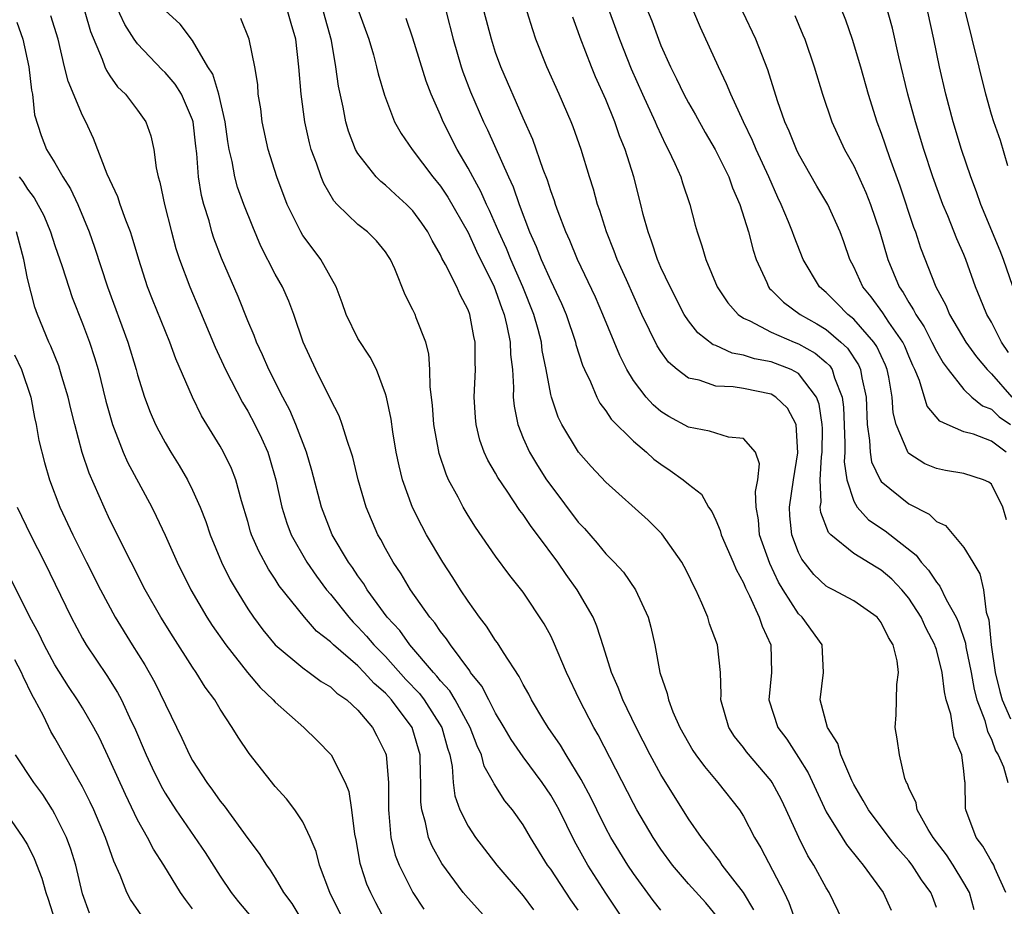
# Model space of a CAD drawing. Units: inches. Extents: x 2631000 to 2634000, y 1488000 to 1491000.
# Drawn here: x 2631940 to 2632012, y 1488220 to 1488284 of the extents above; entities that cross this region are included whole.
import ezdxf

# ---------------------------------------------------------------- set-up
doc = ezdxf.new("R2010")
doc.units = ezdxf.units.IN
doc.header["$MEASUREMENT"] = 0
doc.layers.add('LD26311488_2ft', color=242, linetype='Continuous')

msp = doc.modelspace()

# ---------------------------------------------------------------- linework, layer by layer
at = {"layer": 'LD26311488_2ft'}
for points, elevation in [([(2631981, 1488219.713), (2631980.464, 1488220.464), (2631979, 1488222.697), (2631978.777, 1488223), (2631977.533, 1488225), (2631977, 1488225.92), (2631976.227, 1488227), (2631975.674, 1488227.674), (2631974.895, 1488228.895), (2631974.855, 1488229), (2631974.179, 1488230.179), (2631973.976, 1488231), (2631973.65, 1488231.65), (2631973.159, 1488233), (2631972.056, 1488235), (2631971.664, 1488235.664), (2631971, 1488236.382), (2631970.734, 1488236.734), (2631970.482, 1488237), (2631968.768, 1488239), (2631968.039, 1488240.039), (2631967.137, 1488241), (2631965.676, 1488243), (2631965.426, 1488243.426), (2631965, 1488244.018), (2631964.613, 1488244.613), (2631964.327, 1488245), (2631963.14, 1488247), (2631962.345, 1488249), (2631961.655, 1488251.656), (2631961.263, 1488253), (2631960.501, 1488255), (2631960.05, 1488256.05), (2631959.547, 1488257), (2631958.533, 1488259), (2631958.081, 1488260.081), (2631957.634, 1488261), (2631957.469, 1488261.469), (2631957, 1488262.55), (2631956.299, 1488264.299), (2631955.098, 1488267.098), (2631954.549, 1488268.549), (2631954.406, 1488269), (2631954.19, 1488269.81), (2631953.812, 1488271), (2631953.641, 1488271.641), (2631953.426, 1488273), (2631953.311, 1488274.689), (2631953.236, 1488275.236), (2631953.044, 1488277), (2631953, 1488277.139), (2631952.188, 1488279), (2631951.731, 1488279.731), (2631951, 1488280.588), (2631950.786, 1488280.787), (2631949, 1488282.659), (2631948.76, 1488283), (2631948.067, 1488284.067), (2631947, 1488286.432)], 8170), ([(2631985.224, 1488287), (2631986.335, 1488284.335), (2631986.817, 1488283), (2631987, 1488282.539), (2631987.687, 1488281), (2631988.132, 1488280.132), (2631988.67, 1488279), (2631989, 1488278.378), (2631989.507, 1488277.507), (2631990.214, 1488276.214), (2631990.936, 1488275), (2631991.929, 1488273), (2631992.206, 1488272.206), (2631992.741, 1488271), (2631993.363, 1488269), (2631993.688, 1488267.688), (2631993.921, 1488267), (2631994.685, 1488265.315), (2631994.813, 1488265), (2631994.894, 1488264.894), (2631995, 1488264.804), (2631995.891, 1488263.891), (2631997.106, 1488263), (2631998.316, 1488262.316), (2631999, 1488261.9), (2632000.071, 1488261), (2632000.555, 1488260.554), (2632001.35, 1488259.35), (2632001.505, 1488259), (2632001.594, 1488258.406), (2632001.9, 1488257), (2632001.982, 1488255), (2632002.156, 1488253.844), (2632002.195, 1488253), (2632002.303, 1488252.303), (2632002.911, 1488251), (2632003, 1488250.871), (2632005, 1488249.243), (2632006.485, 1488248.485), (2632007, 1488247.966), (2632007.668, 1488247.668), (2632009, 1488246.064), (2632009.641, 1488245), (2632010.17, 1488244.17), (2632010.425, 1488243), (2632010.627, 1488241.373), (2632010.818, 1488240.818), (2632010.982, 1488239), (2632011.281, 1488237), (2632011.602, 1488235.602), (2632011.779, 1488235), (2632012.373, 1488233.627)], 8146), ([(2631999.639, 1488286.361), (2632000.406, 1488284.406), (2632000.892, 1488283), (2632001.488, 1488281), (2632002.047, 1488279), (2632002.683, 1488277), (2632003, 1488276.167), (2632003.59, 1488274.409), (2632004.348, 1488272.348), (2632005.347, 1488269.347), (2632005.481, 1488269), (2632005.854, 1488267.854), (2632006.953, 1488265), (2632007.686, 1488263.686), (2632007.957, 1488263), (2632009.147, 1488261), (2632009.923, 1488259.923), (2632010.692, 1488259), (2632011, 1488258.702), (2632012.473, 1488257)], 8138), ([(2632012.249, 1488260.248), (2632011.733, 1488261), (2632011, 1488262.436), (2632010.663, 1488263), (2632010.194, 1488264.195), (2632009.853, 1488265), (2632009.152, 1488267), (2632009, 1488267.371), (2632008.495, 1488268.495), (2632007.823, 1488270.177), (2632007.468, 1488271), (2632006.746, 1488273), (2632006.092, 1488275), (2632005.477, 1488277), (2632004.937, 1488279), (2632004.286, 1488281.714), (2632003.807, 1488283.807), (2632002.922, 1488287)], 8136), ([(2631945.172, 1488285), (2631945.576, 1488283.576), (2631946.437, 1488281.563), (2631946.621, 1488281), (2631946.735, 1488280.735), (2631947, 1488280.332), (2631947.552, 1488279.552), (2631948.13, 1488279), (2631949, 1488277.843), (2631949.613, 1488277), (2631949.976, 1488275.976), (2631950.193, 1488275), (2631950.352, 1488273.648), (2631950.498, 1488273), (2631950.629, 1488272.629), (2631950.957, 1488271), (2631951.459, 1488269), (2631951.792, 1488267.792), (2631952.044, 1488267), (2631952.792, 1488265), (2631953.456, 1488263.456), (2631954.627, 1488260.627), (2631955.388, 1488259), (2631956.617, 1488256.617), (2631957, 1488255.985), (2631957.522, 1488255), (2631958.011, 1488254.011), (2631958.449, 1488253), (2631958.591, 1488252.591), (2631959.037, 1488251), (2631959.466, 1488249), (2631959.838, 1488247.838), (2631960.15, 1488247), (2631961.282, 1488245), (2631961.986, 1488243.986), (2631962.721, 1488243), (2631963, 1488242.671), (2631964.33, 1488241), (2631964.646, 1488240.646), (2631965, 1488240.312), (2631965.63, 1488239.63), (2631966.151, 1488239), (2631967, 1488238.144), (2631968.49, 1488236.49), (2631969.461, 1488235.461), (2631969.809, 1488235), (2631971.095, 1488233), (2631971.503, 1488231.503), (2631971.671, 1488231), (2631971.845, 1488230.155), (2631971.917, 1488229), (2631972.037, 1488228.037), (2631972.411, 1488227), (2631973, 1488225.815), (2631973.541, 1488225), (2631975.091, 1488223), (2631977, 1488220.751), (2631977.75, 1488219.75)], 8172), ([(2631984.302, 1488219), (2631983, 1488220.953), (2631981.694, 1488223), (2631980.728, 1488224.727), (2631979.604, 1488227), (2631979.396, 1488227.396), (2631979, 1488228.073), (2631978.379, 1488229), (2631977, 1488230.865), (2631976.13, 1488232.13), (2631975.63, 1488233), (2631975, 1488234.041), (2631974.496, 1488235), (2631973.999, 1488235.999), (2631973.187, 1488237), (2631973.119, 1488237.119), (2631971.716, 1488239), (2631971.436, 1488239.436), (2631971, 1488239.974), (2631970.593, 1488240.593), (2631970.233, 1488241), (2631968.828, 1488243), (2631968.149, 1488244.149), (2631967.567, 1488245), (2631967, 1488245.998), (2631966.654, 1488246.654), (2631966.446, 1488247), (2631965.594, 1488249), (2631965.025, 1488251), (2631964.63, 1488252.63), (2631964.518, 1488253), (2631964.235, 1488253.765), (2631963.853, 1488255), (2631963.631, 1488255.631), (2631963, 1488256.857), (2631961.954, 1488259), (2631961.031, 1488261), (2631960.351, 1488263), (2631959.979, 1488263.979), (2631959.527, 1488265), (2631959, 1488265.929), (2631957.956, 1488267.956), (2631957.36, 1488269.36), (2631956.713, 1488271), (2631956.263, 1488272.263), (2631956.066, 1488273), (2631955.874, 1488274.127), (2631955.663, 1488275), (2631955.567, 1488275.567), (2631955.37, 1488277), (2631954.902, 1488279), (2631954.456, 1488280.456), (2631954.114, 1488281), (2631953, 1488282.905), (2631952.092, 1488284.091), (2631951, 1488285.08)], 8168), ([(2631991.167, 1488219.167), (2631990.255, 1488220.255), (2631989, 1488221.643), (2631987.841, 1488223), (2631987, 1488224.16), (2631986.444, 1488225), (2631985.255, 1488227), (2631985, 1488227.461), (2631982.455, 1488232.455), (2631982.134, 1488233), (2631981.085, 1488235), (2631980.15, 1488237), (2631979.212, 1488239.212), (2631979, 1488239.644), (2631978.526, 1488240.526), (2631977, 1488242.817), (2631976.037, 1488244.037), (2631975, 1488245.451), (2631973.541, 1488247.541), (2631973, 1488248.402), (2631972.645, 1488249), (2631972.273, 1488249.727), (2631971.584, 1488251), (2631971.398, 1488251.398), (2631970.9, 1488252.9), (2631970.522, 1488255), (2631970.424, 1488256.424), (2631970.258, 1488257.742), (2631970.235, 1488259), (2631970.152, 1488260.152), (2631969.923, 1488261), (2631969.241, 1488262.759), (2631969.16, 1488263), (2631969.102, 1488263.102), (2631969, 1488263.346), (2631968.42, 1488264.42), (2631967.682, 1488266.318), (2631967.373, 1488267), (2631967.228, 1488267.228), (2631967, 1488267.562), (2631966.344, 1488268.344), (2631965.693, 1488269), (2631965, 1488269.542), (2631963.503, 1488271), (2631963.257, 1488271.257), (2631962.521, 1488272.521), (2631962.332, 1488273), (2631961.992, 1488274.008), (2631961.615, 1488275), (2631961.481, 1488275.481), (2631961.137, 1488277), (2631960.87, 1488279), (2631960.722, 1488281), (2631960.492, 1488283), (2631960.147, 1488284.147), (2631959.92, 1488285)], 8164), ([(2631993.742, 1488219.742), (2631992.994, 1488220.994), (2631991.461, 1488223), (2631991.283, 1488223.283), (2631991, 1488223.635), (2631990.419, 1488224.419), (2631989.942, 1488225), (2631989, 1488226.364), (2631987, 1488229.581), (2631986.226, 1488231), (2631985.206, 1488233), (2631984.231, 1488235), (2631983.905, 1488235.906), (2631983.409, 1488237), (2631982.844, 1488238.845), (2631982.357, 1488240.357), (2631982.077, 1488241), (2631980.922, 1488243), (2631980.116, 1488244.116), (2631979.518, 1488245), (2631978.043, 1488247), (2631977.59, 1488247.59), (2631977, 1488248.475), (2631976.764, 1488248.764), (2631975.843, 1488250.156), (2631975.156, 1488251.156), (2631975, 1488251.461), (2631974.426, 1488252.427), (2631974.177, 1488253), (2631973.863, 1488253.863), (2631973.581, 1488255), (2631973.528, 1488255.528), (2631973.446, 1488257), (2631973.541, 1488259), (2631973.519, 1488259.519), (2631973.514, 1488261), (2631973.414, 1488261.414), (2631973.126, 1488263), (2631973, 1488263.332), (2631972.426, 1488264.426), (2631972.178, 1488265), (2631971.366, 1488266.634), (2631971.101, 1488267.101), (2631971, 1488267.327), (2631970.386, 1488268.386), (2631970.082, 1488269), (2631969.638, 1488269.638), (2631969, 1488270.528), (2631968.532, 1488271), (2631967.721, 1488271.721), (2631967, 1488272.398), (2631966.658, 1488272.658), (2631966.327, 1488273), (2631965, 1488274.701), (2631964.836, 1488275), (2631964.32, 1488276.32), (2631964.126, 1488277), (2631963.922, 1488278.078), (2631963.588, 1488279.588), (2631963.407, 1488281), (2631963.085, 1488282.915), (2631962.514, 1488285)], 8162), ([(2631965.061, 1488285), (2631965.783, 1488283), (2631966.124, 1488281.876), (2631966.361, 1488281), (2631966.478, 1488280.478), (2631966.938, 1488278.939), (2631967.667, 1488277), (2631968.144, 1488276.144), (2631968.933, 1488275), (2631970.451, 1488273), (2631971, 1488272.323), (2631971.526, 1488271.526), (2631973, 1488268.956), (2631973.607, 1488267.607), (2631974.897, 1488265), (2631975, 1488264.751), (2631975.446, 1488263.446), (2631975.622, 1488263), (2631975.824, 1488262.176), (2631976.055, 1488261), (2631976.086, 1488260.086), (2631976.218, 1488259), (2631976.303, 1488257.697), (2631976.284, 1488257), (2631976.342, 1488256.343), (2631976.606, 1488255), (2631977, 1488254.023), (2631977.453, 1488253), (2631978.032, 1488252.032), (2631978.696, 1488251), (2631979, 1488250.566), (2631981, 1488247.908), (2631981.443, 1488247.443), (2631982.382, 1488246.382), (2631983, 1488245.622), (2631983.613, 1488245), (2631984.273, 1488244.273), (2631985.157, 1488243), (2631986.08, 1488241), (2631986.279, 1488240.279), (2631986.562, 1488239), (2631986.935, 1488237), (2631987.465, 1488235.465), (2631987.545, 1488235), (2631987.876, 1488234.124), (2631988.374, 1488233), (2631989, 1488231.88), (2631989.33, 1488231.33), (2631989.548, 1488231), (2631990.156, 1488230.156), (2631991.146, 1488229), (2631992.706, 1488227), (2631993, 1488226.54), (2631993.799, 1488225), (2631994.253, 1488224.253), (2631995.945, 1488221), (2631996.282, 1488220.282), (2631996.742, 1488219)], 8160), ([(2631971.417, 1488285), (2631971.929, 1488283), (2631972.505, 1488281), (2631972.627, 1488280.627), (2631973.181, 1488279.181), (2631974.122, 1488277), (2631974.41, 1488276.41), (2631975.933, 1488273), (2631976.279, 1488272.279), (2631976.715, 1488271), (2631977.464, 1488269), (2631977.949, 1488267.949), (2631978.305, 1488267), (2631979, 1488265.436), (2631979.791, 1488263.791), (2631980.118, 1488263), (2631980.797, 1488261), (2631980.832, 1488260.832), (2631981.318, 1488259.318), (2631981.455, 1488259), (2631981.889, 1488258.111), (2631982.35, 1488257), (2631982.565, 1488256.565), (2631983, 1488256.004), (2631983.396, 1488255.396), (2631985, 1488253.787), (2631985.947, 1488253), (2631986.493, 1488252.493), (2631987, 1488252.121), (2631987.678, 1488251.678), (2631988.624, 1488251), (2631989, 1488250.665), (2631989.941, 1488249.941), (2631990.463, 1488249), (2631990.692, 1488248.692), (2631991, 1488248.046), (2631991.315, 1488247.315), (2631991.383, 1488247), (2631992.252, 1488245), (2631992.467, 1488244.467), (2631993, 1488243.496), (2631993.137, 1488243.137), (2631993.438, 1488242.562), (2631994.137, 1488241), (2631994.344, 1488240.344), (2631994.978, 1488239), (2631995.028, 1488237), (2631994.844, 1488235), (2631995.491, 1488233), (2631996.134, 1488232.134), (2631997, 1488230.818), (2631997.7, 1488229.7), (2631999, 1488226.867), (2632000.151, 1488225), (2632000.482, 1488224.482), (2632001.366, 1488223.366), (2632001.692, 1488223), (2632003.129, 1488221), (2632003.718, 1488219.718)], 8156), ([(2632007, 1488219.912), (2632006.715, 1488220.715), (2632006.607, 1488221), (2632005.932, 1488221.932), (2632005.243, 1488223), (2632005, 1488223.313), (2632004.211, 1488224.211), (2632003.577, 1488225), (2632002.066, 1488227), (2632001.699, 1488227.699), (2632001, 1488228.85), (2632000.852, 1488229.148), (2632000.071, 1488231), (2631999.84, 1488231.84), (2631999.09, 1488233), (2631998.567, 1488235), (2631998.813, 1488237), (2631998.7, 1488239), (2631997.258, 1488241), (2631997, 1488241.246), (2631995.872, 1488243), (2631995.547, 1488243.547), (2631994.908, 1488244.908), (2631994.165, 1488247), (2631994.084, 1488248.084), (2631993.911, 1488249), (2631993.86, 1488250.139), (2631994.036, 1488251), (2631994.15, 1488252.15), (2631993.864, 1488253), (2631993, 1488253.982), (2631991.92, 1488254.08), (2631990.532, 1488254.532), (2631989, 1488254.804), (2631987.588, 1488255.588), (2631987, 1488255.958), (2631986.438, 1488256.438), (2631985.928, 1488257), (2631985, 1488258.215), (2631984.521, 1488259), (2631984.012, 1488260.012), (2631982.794, 1488263), (2631982.252, 1488264.252), (2631980.952, 1488267), (2631980.379, 1488268.379), (2631980.092, 1488269), (2631979.541, 1488270.459), (2631979.349, 1488271), (2631979.27, 1488271.27), (2631979, 1488271.997), (2631978.764, 1488272.764), (2631978.451, 1488273.549), (2631977.708, 1488275.708), (2631977, 1488277.272), (2631975.371, 1488281), (2631975, 1488282.033), (2631974.695, 1488283), (2631974.175, 1488285)], 8154), ([(2632009.735, 1488219.736), (2632009.404, 1488221), (2632009, 1488221.715), (2632008.213, 1488223), (2632007.74, 1488223.74), (2632006.781, 1488225), (2632006.413, 1488225.587), (2632005.608, 1488227), (2632005.527, 1488227.527), (2632005, 1488228.618), (2632004.895, 1488228.895), (2632004.825, 1488229), (2632004.721, 1488229.279), (2632004.313, 1488231), (2632004.162, 1488232.162), (2632004.006, 1488233), (2632004.09, 1488233.909), (2632004.12, 1488236.12), (2632004.255, 1488237), (2632004.158, 1488237.843), (2632003.858, 1488239), (2632003.525, 1488239.526), (2632003, 1488240.618), (2632002.696, 1488241), (2632001, 1488242.198), (2631999.507, 1488243), (2631999.159, 1488243.159), (2631999, 1488243.263), (2631998.107, 1488244.107), (2631997.228, 1488245.228), (2631997, 1488245.718), (2631996.514, 1488247), (2631996.37, 1488248.37), (2631996.326, 1488249), (2631996.618, 1488251), (2631996.947, 1488252.948), (2631996.819, 1488255), (2631996.187, 1488256.187), (2631995.355, 1488257), (2631995, 1488257.213), (2631993, 1488257.613), (2631992.257, 1488257.743), (2631991, 1488257.796), (2631989.777, 1488258.222), (2631989, 1488258.383), (2631988.191, 1488259), (2631987.543, 1488259.543), (2631987, 1488260.303), (2631986.723, 1488260.723), (2631985.623, 1488263), (2631984.491, 1488265.509), (2631983.835, 1488267), (2631983.615, 1488267.615), (2631983.052, 1488269), (2631982.568, 1488270.568), (2631982.405, 1488271), (2631982.107, 1488272.107), (2631981.816, 1488273), (2631981.202, 1488275), (2631980.63, 1488276.63), (2631980.485, 1488277), (2631979.616, 1488279), (2631978.716, 1488281), (2631977.928, 1488283), (2631977.691, 1488283.691), (2631977.294, 1488285)], 8152), ([(2631983.263, 1488285), (2631983.994, 1488283), (2631984.844, 1488280.844), (2631985.66, 1488279), (2631986.58, 1488277), (2631986.699, 1488276.699), (2631987.345, 1488275.345), (2631987.539, 1488275), (2631988.015, 1488273.985), (2631988.439, 1488273), (2631988.563, 1488272.563), (2631989.1, 1488271), (2631989.482, 1488269.482), (2631989.624, 1488269), (2631989.982, 1488267.982), (2631990.252, 1488267), (2631991.092, 1488265), (2631991.853, 1488263.853), (2631992.611, 1488263), (2631993, 1488262.735), (2631993.462, 1488262.538), (2631995, 1488261.728), (2631996.671, 1488261), (2631997, 1488260.875), (2631998.197, 1488260.197), (2631999, 1488259.515), (2631999.268, 1488259.268), (2631999.442, 1488259), (2631999.597, 1488258.403), (2632000.166, 1488257), (2632000.267, 1488256.267), (2632000.352, 1488253.648), (2632000.345, 1488253), (2632000.308, 1488252.308), (2632000.506, 1488251), (2632001, 1488249.446), (2632001.255, 1488249), (2632002.083, 1488248.083), (2632003.281, 1488247.281), (2632005.525, 1488245.525), (2632005.904, 1488245), (2632006.433, 1488244.433), (2632007, 1488243.549), (2632007.262, 1488243.262), (2632007.713, 1488242.286), (2632008.433, 1488241), (2632008.615, 1488240.615), (2632009.111, 1488239.111), (2632009.146, 1488238.854), (2632009.538, 1488237), (2632009.751, 1488235.751), (2632009.949, 1488235), (2632010.509, 1488233.491), (2632010.712, 1488232.712), (2632011, 1488232.143), (2632011.305, 1488231.305), (2632011.483, 1488231), (2632011.87, 1488230.13), (2632012.186, 1488229)], 8148), ([(2632012.093, 1488248.093), (2632011.823, 1488249), (2632011, 1488250.677), (2632010.822, 1488250.822), (2632010.426, 1488251), (2632009, 1488251.447), (2632007.662, 1488251.662), (2632007, 1488251.809), (2632006.158, 1488252.158), (2632005, 1488252.899), (2632004.949, 1488252.949), (2632004.084, 1488255), (2632003.858, 1488255.858), (2632003.793, 1488257), (2632003.557, 1488258.443), (2632003.434, 1488259), (2632003.309, 1488259.309), (2632002.679, 1488260.679), (2632002.46, 1488261), (2632001, 1488262.652), (2632000.576, 1488263), (2631999.807, 1488263.807), (2631999, 1488264.595), (2631998.525, 1488265), (2631997.339, 1488267), (2631996.668, 1488268.668), (2631996.56, 1488269), (2631996.274, 1488269.726), (2631995.737, 1488271), (2631995.493, 1488271.493), (2631994.841, 1488273), (2631993.926, 1488275), (2631993.654, 1488275.654), (2631992.995, 1488277.005), (2631992.076, 1488279), (2631991.773, 1488279.773), (2631991.172, 1488281), (2631989.867, 1488283.867), (2631989.391, 1488285)], 8144), ([(2632012.076, 1488253), (2632011, 1488253.797), (2632009.705, 1488254.295), (2632009, 1488254.48), (2632007.787, 1488255), (2632007.25, 1488255.25), (2632006.344, 1488256.344), (2632005.787, 1488258.214), (2632005.448, 1488259), (2632005.298, 1488259.298), (2632005, 1488259.968), (2632004.701, 1488260.701), (2632004.559, 1488261), (2632003.549, 1488262.451), (2632003.12, 1488263.119), (2632002.274, 1488264.274), (2632001.662, 1488265), (2632001, 1488266.476), (2632000.722, 1488267), (2632000.286, 1488268.286), (2632000.019, 1488269), (2631999.11, 1488271), (2631998.33, 1488272.33), (2631997, 1488274.68), (2631996.845, 1488275), (2631996.316, 1488276.316), (2631996.001, 1488277), (2631995.468, 1488278.532), (2631994.776, 1488280.777), (2631993.897, 1488283), (2631992.939, 1488285)], 8142), ([(2632013, 1488263.786), (2632011.88, 1488267), (2632011.638, 1488267.638), (2632010.23, 1488271), (2632009.913, 1488271.913), (2632009.498, 1488273), (2632008.832, 1488275), (2632008.225, 1488277), (2632007.682, 1488279), (2632007.223, 1488281), (2632006.81, 1488283), (2632006.375, 1488285)], 8134), ([(2632012.196, 1488273.804), (2632011.656, 1488275.656), (2632011.169, 1488277), (2632011, 1488277.523), (2632010.602, 1488279), (2632009.119, 1488285)], 8132), ([(2631940.232, 1488284.232), (2631940.682, 1488283), (2631941.113, 1488281), (2631941.291, 1488279.291), (2631941.371, 1488279), (2631941.509, 1488277.509), (2631942.005, 1488276.005), (2631942.397, 1488275), (2631943, 1488274.03), (2631943.579, 1488273), (2631944.136, 1488272.136), (2631944.661, 1488271), (2631945.488, 1488269), (2631945.885, 1488267.885), (2631946.809, 1488265), (2631948.298, 1488261), (2631948.899, 1488259), (2631949, 1488258.612), (2631949.498, 1488257), (2631949.91, 1488255.91), (2631950.306, 1488255), (2631950.538, 1488254.538), (2631951, 1488253.694), (2631951.41, 1488253), (2631952.023, 1488252.023), (2631952.623, 1488251), (2631953, 1488250.247), (2631953.553, 1488249), (2631953.959, 1488247.959), (2631954.27, 1488247), (2631955.096, 1488245), (2631955.73, 1488243.73), (2631956.151, 1488243), (2631957, 1488241.627), (2631957.422, 1488241), (2631958.098, 1488240.098), (2631959.001, 1488239.001), (2631961, 1488237.33), (2631961.463, 1488237), (2631962.338, 1488236.337), (2631963, 1488235.943), (2631963.482, 1488235.482), (2631964.196, 1488235), (2631965, 1488234.252), (2631966.058, 1488233), (2631966.384, 1488232.385), (2631967, 1488231.122), (2631967.044, 1488231), (2631967.213, 1488229), (2631967.216, 1488227), (2631967.257, 1488226.743), (2631967.395, 1488225), (2631967.71, 1488223.71), (2631967.992, 1488223), (2631968.997, 1488221), (2631969.787, 1488219.787)], 8176), ([(2631975, 1488218.395), (2631973, 1488220.588), (2631972.655, 1488221), (2631971.1, 1488223.1), (2631970.383, 1488224.383), (2631970.136, 1488225), (2631969.919, 1488226.081), (2631969.633, 1488227), (2631969.562, 1488227.562), (2631969.565, 1488229), (2631969.535, 1488229.535), (2631969.522, 1488231), (2631969, 1488232.814), (2631968.935, 1488233), (2631967.438, 1488235), (2631967, 1488235.479), (2631966.183, 1488236.183), (2631965.46, 1488237), (2631965, 1488237.464), (2631963.221, 1488239), (2631963, 1488239.227), (2631962.004, 1488240.004), (2631961.125, 1488241), (2631959.288, 1488243.288), (2631959, 1488243.761), (2631958.498, 1488244.498), (2631957.795, 1488245.795), (2631957.281, 1488247), (2631957.21, 1488247.21), (2631957, 1488247.969), (2631956.544, 1488249.456), (2631956.138, 1488251), (2631955.823, 1488251.823), (2631955.243, 1488253), (2631955, 1488253.431), (2631953.648, 1488255.648), (2631952.994, 1488256.994), (2631951.778, 1488259.778), (2631951.339, 1488261), (2631950.08, 1488264.08), (2631949.729, 1488265), (2631949.086, 1488267), (2631948.617, 1488268.617), (2631948.486, 1488269), (2631948.148, 1488269.852), (2631947.74, 1488271), (2631947.56, 1488271.56), (2631946.797, 1488273.204), (2631945.79, 1488275.79), (2631945.241, 1488277), (2631945, 1488277.458), (2631943.959, 1488279.959), (2631943.698, 1488281), (2631943.227, 1488283), (2631942.711, 1488284.711)], 8174), ([(2631987, 1488219.732), (2631986.434, 1488220.434), (2631985, 1488222.387), (2631984.597, 1488223), (2631983.377, 1488225), (2631983, 1488225.684), (2631982.339, 1488227), (2631981.907, 1488227.907), (2631981.216, 1488229.216), (2631980.118, 1488231), (2631979.711, 1488231.711), (2631978.81, 1488233), (2631978.506, 1488233.494), (2631977.612, 1488235), (2631977.411, 1488235.411), (2631977, 1488236.113), (2631976.709, 1488236.709), (2631975.56, 1488238.44), (2631975.137, 1488239.137), (2631975, 1488239.309), (2631974.349, 1488240.349), (2631973.832, 1488241), (2631973, 1488242.172), (2631972.448, 1488243), (2631971.899, 1488243.899), (2631971.17, 1488245), (2631969.99, 1488247), (2631969.638, 1488247.638), (2631968.972, 1488248.972), (2631968.244, 1488251), (2631967.997, 1488251.997), (2631967.789, 1488253), (2631967.535, 1488254.465), (2631967.405, 1488255.405), (2631967.067, 1488257), (2631967, 1488257.241), (2631966.34, 1488259), (2631965.892, 1488259.892), (2631965, 1488261.266), (2631964.138, 1488263), (2631963.858, 1488263.858), (2631963.41, 1488265), (2631962.318, 1488267), (2631961.74, 1488267.74), (2631961, 1488268.744), (2631960.845, 1488269), (2631959.873, 1488271), (2631959.113, 1488273), (2631958.48, 1488275), (2631958.05, 1488277), (2631957.944, 1488277.944), (2631957.768, 1488279), (2631957.725, 1488279.725), (2631957.506, 1488281), (2631957.107, 1488283), (2631956.508, 1488284.508)], 8166), ([(2632000.188, 1488219), (2631999.217, 1488221), (2631999, 1488221.348), (2631998.11, 1488223), (2631997.674, 1488223.675), (2631997.01, 1488225), (2631996.106, 1488227), (2631995.746, 1488227.746), (2631995.076, 1488229), (2631995, 1488229.11), (2631993.22, 1488231.22), (2631993, 1488231.531), (2631992.351, 1488232.351), (2631991.934, 1488233), (2631991.358, 1488235), (2631991.387, 1488235.387), (2631991.326, 1488237), (2631991.116, 1488239), (2631990.537, 1488240.536), (2631990.405, 1488241), (2631989.978, 1488242.022), (2631989.533, 1488243), (2631989.349, 1488243.349), (2631989, 1488244.093), (2631988.696, 1488244.696), (2631988.517, 1488245), (2631987.069, 1488247.069), (2631986.069, 1488248.069), (2631983, 1488250.814), (2631981.947, 1488251.948), (2631981.009, 1488253.009), (2631979.805, 1488255), (2631979.532, 1488255.532), (2631979.047, 1488257), (2631979, 1488257.199), (2631978.674, 1488259), (2631978.391, 1488260.391), (2631978.323, 1488261), (2631978.086, 1488261.914), (2631977.779, 1488263), (2631976.97, 1488265), (2631976.093, 1488267), (2631975.79, 1488267.79), (2631975.234, 1488269), (2631974.564, 1488270.564), (2631974.344, 1488271), (2631973.937, 1488271.937), (2631973.334, 1488273), (2631973, 1488273.644), (2631972.204, 1488275), (2631971.196, 1488277), (2631971, 1488277.478), (2631970.33, 1488279), (2631969.963, 1488279.963), (2631969, 1488283.084), (2631968.507, 1488284.507)], 8158), ([(2632012.053, 1488221), (2632011.237, 1488222.763), (2632011.169, 1488223), (2632011.114, 1488223.114), (2632011, 1488223.252), (2632010.38, 1488224.38), (2632009.901, 1488225), (2632009.146, 1488227), (2632009.129, 1488227.129), (2632009.082, 1488229), (2632009.062, 1488229.062), (2632009, 1488229.825), (2632008.863, 1488231), (2632008.306, 1488232.306), (2632008.045, 1488233.954), (2632007.724, 1488235), (2632007.581, 1488235.581), (2632007.429, 1488237), (2632007, 1488238.664), (2632006.912, 1488238.912), (2632006.895, 1488239), (2632006.243, 1488240.243), (2632005.905, 1488241), (2632005, 1488242.398), (2632004.498, 1488243), (2632003.763, 1488243.763), (2632003, 1488244.428), (2632002.634, 1488244.634), (2632001, 1488245.631), (2631999.33, 1488247), (2631999.164, 1488247.164), (2631998.61, 1488248.61), (2631998.569, 1488249), (2631998.626, 1488249.374), (2631998.563, 1488251), (2631998.666, 1488252.666), (2631998.709, 1488253), (2631998.729, 1488254.729), (2631998.719, 1488255), (2631998.498, 1488256.498), (2631998.31, 1488257), (2631997, 1488258.705), (2631996.45, 1488259), (2631995, 1488259.563), (2631993.787, 1488259.787), (2631993, 1488260.056), (2631992.187, 1488260.187), (2631991, 1488260.738), (2631990.806, 1488260.806), (2631989.678, 1488261.678), (2631989, 1488262.549), (2631988.7, 1488263), (2631987.663, 1488265), (2631987, 1488266.428), (2631986.753, 1488267), (2631986.328, 1488268.328), (2631986.066, 1488269), (2631985.724, 1488270.276), (2631985.554, 1488271), (2631985.043, 1488273), (2631984.401, 1488275), (2631983.992, 1488275.992), (2631983.653, 1488277), (2631983, 1488278.618), (2631982.262, 1488280.262), (2631981.961, 1488281), (2631981.134, 1488283.134), (2631981, 1488283.544), (2631980.597, 1488284.597)], 8150), ([(2631996.717, 1488284.717), (2631997.317, 1488283.317), (2631997.44, 1488283), (2631998.132, 1488281), (2631998.725, 1488279), (2631999.401, 1488277), (2632000.335, 1488275), (2632001, 1488273.798), (2632001.869, 1488271.869), (2632002.213, 1488271), (2632002.904, 1488269), (2632003.47, 1488267), (2632004.295, 1488265), (2632004.592, 1488264.592), (2632005, 1488263.877), (2632005.351, 1488263.35), (2632005.507, 1488263), (2632006.106, 1488262.105), (2632006.68, 1488261), (2632007, 1488260.34), (2632007.487, 1488259.487), (2632007.853, 1488259), (2632009, 1488257.555), (2632009.577, 1488257), (2632010.356, 1488256.356), (2632011, 1488256.113), (2632011.57, 1488255.57), (2632012.388, 1488255)], 8140), ([(2631940.401, 1488273), (2631940.672, 1488272.672), (2631941, 1488272.114), (2631941.49, 1488271.49), (2631942.194, 1488270.194), (2631942.686, 1488269), (2631943, 1488268.012), (2631943.516, 1488266.484), (2631944.246, 1488264.246), (2631945, 1488262.338), (2631945.5, 1488261), (2631945.872, 1488259.872), (2631946.133, 1488259), (2631946.697, 1488256.697), (2631947.17, 1488255), (2631947.963, 1488253), (2631948.278, 1488252.278), (2631950.034, 1488249), (2631950.359, 1488248.359), (2631951, 1488246.957), (2631951.867, 1488245), (2631952.865, 1488243), (2631954.034, 1488241), (2631954.412, 1488240.412), (2631955.405, 1488239), (2631956.986, 1488236.986), (2631957.907, 1488235.907), (2631958.854, 1488235), (2631959, 1488234.828), (2631961.064, 1488233), (2631962.044, 1488232.044), (2631963.047, 1488231), (2631964.065, 1488229), (2631964.335, 1488228.335), (2631964.542, 1488227), (2631964.752, 1488225.248), (2631964.842, 1488224.842), (2631965.143, 1488223.142), (2631965.179, 1488223), (2631965.629, 1488221.629), (2631965.904, 1488221), (2631966.272, 1488220.272), (2631966.966, 1488219)], 8178), ([(2631963.951, 1488219), (2631962.953, 1488221), (2631962.218, 1488223), (2631961.972, 1488223.972), (2631961.533, 1488225), (2631961, 1488226.151), (2631960.429, 1488227), (2631959.817, 1488227.817), (2631959, 1488228.711), (2631957.094, 1488231.094), (2631956.301, 1488232.301), (2631955.882, 1488233), (2631955, 1488234.336), (2631954.611, 1488235), (2631953.92, 1488235.92), (2631953.264, 1488237), (2631953, 1488237.374), (2631951.576, 1488239.576), (2631950.698, 1488241), (2631949.565, 1488243), (2631948.534, 1488245), (2631947, 1488248.092), (2631946.566, 1488249), (2631945.481, 1488251.481), (2631944.986, 1488252.986), (2631944.438, 1488255), (2631944.151, 1488256.151), (2631943.962, 1488257), (2631943.507, 1488258.493), (2631943.369, 1488259), (2631943.277, 1488259.277), (2631942.703, 1488260.703), (2631942.555, 1488261), (2631941.726, 1488263), (2631941.533, 1488263.533), (2631941, 1488265.61), (2631940.739, 1488267), (2631940.202, 1488269)], 8180), ([(2631940.078, 1488260.078), (2631940.574, 1488259), (2631941.248, 1488257), (2631941.515, 1488255.515), (2631941.638, 1488255), (2631941.837, 1488253.837), (2631942.237, 1488252.237), (2631942.6, 1488251), (2631943.361, 1488249), (2631944.304, 1488247), (2631945.298, 1488245), (2631946.312, 1488243), (2631947.381, 1488241), (2631948.606, 1488239), (2631949.537, 1488237.537), (2631950.263, 1488236.263), (2631952.222, 1488232.222), (2631952.783, 1488231), (2631953, 1488230.607), (2631954.033, 1488229), (2631954.449, 1488228.449), (2631955, 1488227.64), (2631955.291, 1488227.291), (2631957, 1488224.924), (2631957.842, 1488223.842), (2631958.359, 1488223), (2631958.632, 1488222.632), (2631959, 1488222.037), (2631959.6, 1488221), (2631960.201, 1488220.201), (2631960.94, 1488219)], 8182), ([(2631940.248, 1488249), (2631941.228, 1488247), (2631942.24, 1488245), (2631944.176, 1488241), (2631945, 1488239.463), (2631945.267, 1488239), (2631946.763, 1488236.763), (2631947.541, 1488235.541), (2631947.828, 1488235), (2631948.547, 1488233.453), (2631948.772, 1488233), (2631949.632, 1488231), (2631950.066, 1488230.066), (2631950.72, 1488228.72), (2631951, 1488228.23), (2631951.786, 1488227), (2631953.908, 1488223.908), (2631955, 1488222.19), (2631955.798, 1488221), (2631956.329, 1488220.329), (2631957.244, 1488219.244)], 8184), ([(2631953, 1488219.818), (2631952.485, 1488220.484), (2631952.131, 1488221), (2631950.916, 1488223), (2631950.154, 1488224.154), (2631949.731, 1488225), (2631949, 1488226.294), (2631948.117, 1488228.118), (2631947, 1488230.626), (2631946.236, 1488232.236), (2631945.836, 1488233), (2631945, 1488234.429), (2631944.645, 1488235), (2631943.981, 1488235.981), (2631943, 1488237.538), (2631942.21, 1488239), (2631941.821, 1488239.821), (2631941.178, 1488241), (2631939.198, 1488245)], 8186), ([(2631949.316, 1488219.316), (2631948.493, 1488220.494), (2631948.215, 1488221), (2631947.739, 1488222.262), (2631947.27, 1488223.27), (2631946.676, 1488225), (2631945.815, 1488227), (2631945.558, 1488227.558), (2631945, 1488228.691), (2631943, 1488232.21), (2631942.699, 1488232.699), (2631942.164, 1488233.836), (2631941.546, 1488235), (2631941.343, 1488235.343), (2631940.693, 1488236.693), (2631940.58, 1488237), (2631940.097, 1488237.903)], 8188), ([(2631945.512, 1488219.512), (2631945, 1488220.919), (2631944.516, 1488223), (2631944.163, 1488224.163), (2631943.841, 1488225), (2631943, 1488226.694), (2631942.822, 1488227), (2631942.115, 1488228.115), (2631941.469, 1488229), (2631940.13, 1488231)], 8190), ([(2631939.292, 1488227), (2631940.682, 1488225), (2631941, 1488224.456), (2631941.483, 1488223.483), (2631942.045, 1488222.045), (2631942.342, 1488221), (2631942.513, 1488220.514), (2631943, 1488219)], 8192)]:
    msp.add_lwpolyline(points, dxfattribs=dict(at, elevation=elevation))

doc.saveas('drawing.dxf')
